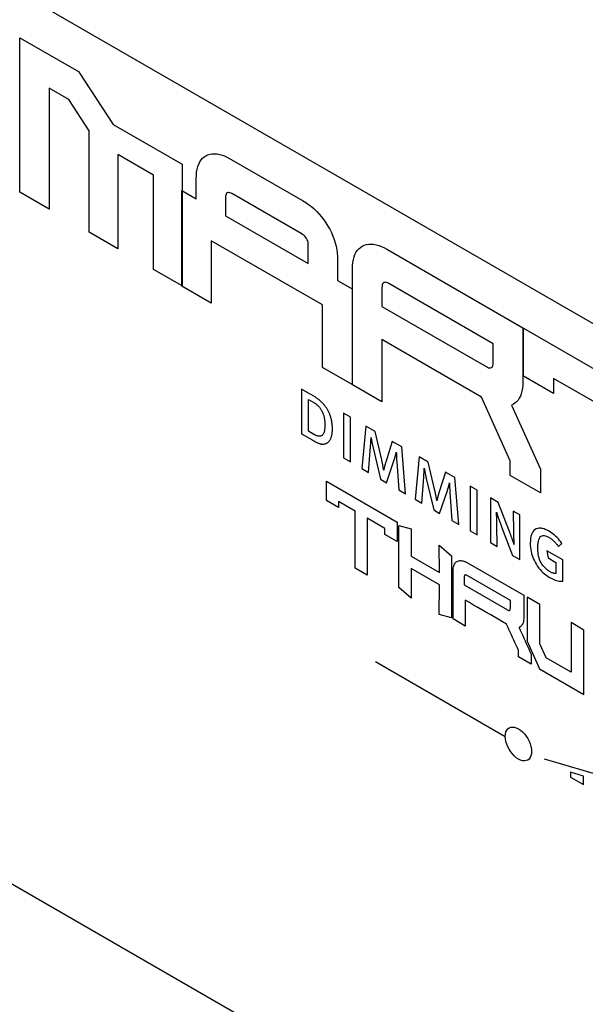
# Model space of a CAD drawing. Extents: x 2.3 to 74.4, y 1.2 to 54.2.
# Drawn here: x 25.1 to 25.7, y 45.4 to 46.4 of the extents above; entities that cross this region are included whole.
import ezdxf

# ---------------------------------------------------------------- set-up
doc = ezdxf.new("R2010")
doc.units = 0
doc.header["$LTSCALE"] = 1.5
doc.header["$MEASUREMENT"] = 0
doc.layers.add('OBJECT', color=7, linetype='CONTINUOUS')

msp = doc.modelspace()

# ---------------------------------------------------------------- linework, layer by layer
at = {"layer": 'OBJECT'}
for p, q in [((26.22549, 45.8077), (24.21209, 46.97001)), ((25.14545, 46.23572), (25.14545, 46.38728)), ((25.14545, 46.38728), (25.20299, 46.35406)), ((25.20299, 46.35406), (25.23687, 46.30236)), ((25.1933, 46.32688), (25.17412, 46.33795)), ((25.17412, 46.33795), (25.17412, 46.21927)), ((25.21334, 46.29614), (25.1933, 46.32688)), ((25.23687, 46.30236), (25.30464, 46.26323)), ((25.21334, 46.19652), (25.21334, 46.29614)), ((25.27648, 46.25267), (25.24152, 46.27285)), ((25.24152, 46.27285), (25.24152, 46.18025)), ((25.32441, 46.26906), (25.32603, 46.27046)), ((25.32603, 46.27046), (25.32784, 46.27163)), ((25.32784, 46.27163), (25.3298, 46.27253)), ((25.3298, 46.27253), (25.33187, 46.27315)), ((25.33187, 46.27315), (25.33406, 46.27349)), ((25.33406, 46.27349), (25.33636, 46.27355)), ((25.33636, 46.27355), (25.33878, 46.27333)), ((25.33878, 46.27333), (25.34131, 46.27283)), ((25.34131, 46.27283), (25.34395, 46.27205)), ((25.34395, 46.27205), (25.34671, 46.27099)), ((25.34671, 46.27099), (25.34959, 46.26965)), ((25.34959, 46.26965), (25.35257, 46.26804)), ((25.30464, 46.26323), (25.30464, 46.14381)), ((25.31918, 46.25842), (25.31985, 46.26104)), ((25.31985, 46.26104), (25.3207, 46.2634)), ((25.3207, 46.2634), (25.32175, 46.26553)), ((25.32175, 46.26553), (25.32299, 46.26742)), ((25.32299, 46.26742), (25.32441, 46.26906)), ((25.35257, 46.26804), (25.42259, 46.22761)), ((25.27648, 46.16007), (25.27648, 46.25267)), ((25.31832, 46.24914), (25.31842, 46.25248)), ((25.31842, 46.25248), (25.3187, 46.25557)), ((25.3187, 46.25557), (25.31918, 46.25842)), ((25.31832, 46.22922), (25.31832, 46.24914)), ((25.17412, 46.21927), (25.14545, 46.23572)), ((25.30412, 46.14368), (25.30412, 46.23742)), ((25.30412, 46.23742), (25.31832, 46.22922)), ((25.34706, 46.23185), (25.34699, 46.23043)), ((25.34727, 46.23305), (25.34706, 46.23185)), ((25.34761, 46.23401), (25.34727, 46.23305)), ((25.34809, 46.23474), (25.34761, 46.23401)), ((25.34872, 46.23523), (25.34809, 46.23474)), ((25.34947, 46.23549), (25.34872, 46.23523)), ((25.35037, 46.23551), (25.34947, 46.23549)), ((25.3514, 46.2353), (25.35037, 46.23551)), ((25.35258, 46.23486), (25.3514, 46.2353)), ((25.35389, 46.23418), (25.35258, 46.23486)), ((25.42128, 46.19527), (25.35389, 46.23418)), ((25.34699, 46.23043), (25.34699, 46.21267)), ((25.42259, 46.22761), (25.42558, 46.22578)), ((25.42558, 46.22578), (25.42845, 46.2238)), ((25.42845, 46.2238), (25.43121, 46.22167)), ((25.43121, 46.22167), (25.43386, 46.2194)), ((25.34699, 46.21267), (25.42817, 46.1658)), ((25.43386, 46.2194), (25.43639, 46.21697)), ((25.43639, 46.21697), (25.4388, 46.2144)), ((25.4388, 46.2144), (25.44111, 46.21168)), ((25.44111, 46.21168), (25.4433, 46.20882)), ((25.4433, 46.20882), (25.44537, 46.2058)), ((25.44537, 46.2058), (25.44733, 46.20264)), ((25.44733, 46.20264), (25.44914, 46.19939)), ((25.24152, 46.18025), (25.21334, 46.19652)), ((25.42259, 46.19443), (25.42128, 46.19527)), ((25.42376, 46.19353), (25.42259, 46.19443)), ((25.4248, 46.19256), (25.42376, 46.19353)), ((25.42569, 46.19151), (25.4248, 46.19256)), ((25.44914, 46.19939), (25.45075, 46.19612)), ((25.45075, 46.19612), (25.45218, 46.19283)), ((25.45218, 46.19283), (25.45342, 46.18951)), ((25.44213, 46.12523), (25.33304, 46.18821)), ((25.33304, 46.18821), (25.33304, 46.12698)), ((25.42645, 46.1904), (25.42569, 46.19151)), ((25.42707, 46.18921), (25.42645, 46.1904)), ((25.42755, 46.18795), (25.42707, 46.18921)), ((25.4279, 46.18663), (25.42755, 46.18795)), ((25.42811, 46.18523), (25.4279, 46.18663)), ((25.42817, 46.18376), (25.42811, 46.18523)), ((25.42817, 46.1658), (25.42817, 46.18376)), ((25.45342, 46.18951), (25.45446, 46.18618)), ((25.45446, 46.18618), (25.45532, 46.18282)), ((25.45532, 46.18282), (25.45599, 46.17944)), ((25.47923, 46.18172), (25.48106, 46.18289)), ((25.48106, 46.18289), (25.48305, 46.1838)), ((25.48305, 46.1838), (25.48513, 46.18444)), ((25.48513, 46.18444), (25.48733, 46.1848)), ((25.48733, 46.1848), (25.48963, 46.18488)), ((25.48963, 46.18488), (25.49204, 46.18468)), ((25.49204, 46.18468), (25.49455, 46.18421)), ((25.49455, 46.18421), (25.49717, 46.18345)), ((25.49717, 46.18345), (25.4999, 46.18242)), ((25.4999, 46.18242), (25.50273, 46.18111)), ((24.07106, 46.17317), (26.84219, 44.57343)), ((25.45599, 46.17944), (25.45646, 46.17604)), ((25.45646, 46.17604), (25.45675, 46.17261)), ((25.47297, 46.17234), (25.47383, 46.17469)), ((25.47383, 46.17469), (25.47489, 46.1768)), ((25.47489, 46.1768), (25.47615, 46.17867)), ((25.47615, 46.17867), (25.47759, 46.18031)), ((25.47759, 46.18031), (25.47923, 46.18172)), ((25.50273, 46.18111), (25.50567, 46.17952)), ((25.50567, 46.17952), (25.63836, 46.10291)), ((25.45675, 46.17261), (25.45684, 46.16917)), ((25.45684, 46.16917), (25.45684, 46.14925)), ((25.47142, 46.16062), (25.47152, 46.16391)), ((25.47152, 46.16391), (25.47181, 46.16695)), ((25.47181, 46.16695), (25.47229, 46.16976)), ((25.47229, 46.16976), (25.47297, 46.17234)), ((25.30464, 46.14381), (25.27648, 46.16007)), ((25.47142, 46.04696), (25.47142, 46.16062)), ((25.45684, 46.14925), (25.47105, 46.14105)), ((25.50062, 46.14486), (25.50041, 46.14363)), ((25.50096, 46.14585), (25.50062, 46.14486)), ((25.50144, 46.1466), (25.50096, 46.14585)), ((25.50206, 46.14711), (25.50144, 46.1466)), ((25.50281, 46.14739), (25.50206, 46.14711)), ((25.5037, 46.14743), (25.50281, 46.14739)), ((25.50473, 46.14723), (25.5037, 46.14743)), ((25.50589, 46.1468), (25.50473, 46.14723)), ((25.5072, 46.14612), (25.50589, 46.1468)), ((25.60944, 46.0871), (25.5072, 46.14612)), ((25.33304, 46.12698), (25.30412, 46.14368)), ((25.47105, 46.14105), (25.47105, 46.0473)), ((25.50041, 46.14363), (25.50035, 46.14217)), ((25.50035, 46.14217), (25.50035, 46.12371)), ((25.44213, 46.064), (25.44213, 46.12523)), ((25.50035, 46.12371), (25.60233, 46.06483)), ((25.63836, 46.10291), (25.63836, 46.04989)), ((25.63909, 46.05536), (25.63909, 46.1024)), ((25.63909, 46.1024), (25.81077, 46.00328)), ((25.59789, 46.03488), (25.50035, 46.0912)), ((25.50035, 46.0912), (25.50035, 46.03027)), ((25.60944, 46.06864), (25.60944, 46.0871)), ((25.60915, 46.06596), (25.60936, 46.06718)), ((25.60936, 46.06718), (25.60944, 46.06864)), ((25.47105, 46.0473), (25.44213, 46.064)), ((25.60233, 46.06483), (25.60368, 46.06413)), ((25.60368, 46.06413), (25.60489, 46.06367)), ((25.60489, 46.06367), (25.60595, 46.06345)), ((25.60595, 46.06345), (25.60688, 46.06347)), ((25.60688, 46.06347), (25.60766, 46.06373)), ((25.60766, 46.06373), (25.6083, 46.06424)), ((25.6083, 46.06424), (25.6088, 46.06498)), ((25.6088, 46.06498), (25.60915, 46.06596)), ((25.63836, 46.04989), (25.63826, 46.04661)), ((25.66846, 46.0384), (25.63909, 46.05536)), ((25.70898, 46.02971), (25.66846, 46.05295)), ((25.66846, 46.05295), (25.66846, 46.0384)), ((25.43014, 46.0378), (25.42162, 46.04272)), ((25.42162, 46.04272), (25.42162, 45.99888)), ((25.4309, 46.03736), (25.43014, 46.0378)), ((25.50035, 46.03027), (25.47142, 46.04696)), ((25.63683, 46.03819), (25.63598, 46.03585)), ((25.6375, 46.04076), (25.63683, 46.03819)), ((25.63798, 46.04357), (25.6375, 46.04076)), ((25.63826, 46.04661), (25.63798, 46.04357)), ((25.42841, 46.0013), (25.42841, 46.03255)), ((25.42841, 46.03255), (25.43288, 46.02997)), ((25.43164, 46.03693), (25.4309, 46.03736)), ((25.43234, 46.03651), (25.43164, 46.03693)), ((25.43301, 46.0361), (25.43234, 46.03651)), ((25.43288, 46.02997), (25.43348, 46.02962)), ((25.43366, 46.03571), (25.43301, 46.0361)), ((25.43348, 46.02962), (25.43405, 46.02926)), ((25.43427, 46.03533), (25.43366, 46.03571)), ((25.43405, 46.02926), (25.43461, 46.02889)), ((25.43485, 46.03496), (25.43427, 46.03533)), ((25.43461, 46.02889), (25.43514, 46.02852)), ((25.4354, 46.0346), (25.43485, 46.03496)), ((25.43514, 46.02852), (25.43566, 46.02815)), ((25.43593, 46.03426), (25.4354, 46.0346)), ((25.43566, 46.02815), (25.43615, 46.02776)), ((25.43642, 46.03393), (25.43593, 46.03426)), ((25.43689, 46.0336), (25.43642, 46.03393)), ((25.43736, 46.03325), (25.43689, 46.0336)), ((25.43782, 46.0329), (25.43736, 46.03325)), ((25.43828, 46.03253), (25.43782, 46.0329)), ((25.43873, 46.03216), (25.43828, 46.03253)), ((25.43917, 46.03177), (25.43873, 46.03216)), ((25.43961, 46.03137), (25.43917, 46.03177)), ((25.44004, 46.03095), (25.43961, 46.03137)), ((25.44047, 46.03053), (25.44004, 46.03095)), ((25.44089, 46.03009), (25.44047, 46.03053)), ((25.44135, 46.02966), (25.44089, 46.03009)), ((25.4418, 46.02921), (25.44135, 46.02966)), ((25.44224, 46.02876), (25.4418, 46.02921)), ((25.44268, 46.0283), (25.44224, 46.02876)), ((25.4431, 46.02783), (25.44268, 46.0283)), ((25.44352, 46.02735), (25.4431, 46.02783)), ((25.62606, 45.97225), (25.59789, 46.03488)), ((25.63065, 46.02886), (25.62884, 46.0277)), ((25.63227, 46.03025), (25.63065, 46.02886)), ((25.6337, 46.03188), (25.63227, 46.03025)), ((25.63493, 46.03375), (25.6337, 46.03188)), ((25.63598, 46.03585), (25.63493, 46.03375)), ((25.43615, 46.02776), (25.43663, 46.02738)), ((25.43663, 46.02738), (25.43708, 46.02698)), ((25.43708, 46.02698), (25.43752, 46.02658)), ((25.43752, 46.02658), (25.43793, 46.02618)), ((25.43793, 46.02618), (25.43833, 46.02576)), ((25.43833, 46.02576), (25.43872, 46.02531)), ((25.43872, 46.02531), (25.43911, 46.02485)), ((25.43911, 46.02485), (25.43948, 46.02436)), ((25.43948, 46.02436), (25.43984, 46.02385)), ((25.43984, 46.02385), (25.4402, 46.02332)), ((25.4402, 46.02332), (25.44055, 46.02277)), ((25.44055, 46.02277), (25.44089, 46.02219)), ((25.44089, 46.02219), (25.44122, 46.02159)), ((25.44122, 46.02159), (25.44154, 46.02097)), ((25.44154, 46.02097), (25.44184, 46.02037)), ((25.44184, 46.02037), (25.44211, 46.01977)), ((25.44211, 46.01977), (25.44237, 46.01916)), ((25.44237, 46.01916), (25.44261, 46.01855)), ((25.44261, 46.01855), (25.44284, 46.01793)), ((25.44393, 46.02687), (25.44352, 46.02735)), ((25.44433, 46.02637), (25.44393, 46.02687)), ((25.44473, 46.02587), (25.44433, 46.02637)), ((25.44511, 46.02536), (25.44473, 46.02587)), ((25.44549, 46.02484), (25.44511, 46.02536)), ((25.44586, 46.02431), (25.44549, 46.02484)), ((25.44622, 46.02376), (25.44586, 46.02431)), ((25.44658, 46.02319), (25.44622, 46.02376)), ((25.44693, 46.02261), (25.44658, 46.02319)), ((25.44727, 46.02201), (25.44693, 46.02261)), ((25.4476, 46.0214), (25.44727, 46.02201)), ((25.44792, 46.02077), (25.4476, 46.0214)), ((25.44823, 46.02013), (25.44792, 46.02077)), ((25.44854, 46.01947), (25.44823, 46.02013)), ((25.44884, 46.01879), (25.44854, 46.01947)), ((25.44912, 46.01811), (25.44884, 46.01879)), ((25.46943, 46.01512), (25.46257, 46.01908)), ((25.46257, 46.01908), (25.46257, 45.97524)), ((25.62884, 46.0277), (25.6273, 46.02696)), ((25.6273, 46.02696), (25.65579, 45.96411)), ((25.44284, 46.01793), (25.44305, 46.0173)), ((25.44305, 46.0173), (25.44324, 46.01666)), ((25.44324, 46.01666), (25.44341, 46.01602)), ((25.44341, 46.01602), (25.44357, 46.01537)), ((25.44357, 46.01537), (25.44371, 46.01472)), ((25.44371, 46.01472), (25.44383, 46.01405)), ((25.44383, 46.01405), (25.44394, 46.01336)), ((25.44394, 46.01336), (25.44404, 46.01265)), ((25.44404, 46.01265), (25.44412, 46.01192)), ((25.44412, 46.01192), (25.44419, 46.01117)), ((25.44419, 46.01117), (25.44425, 46.01039)), ((25.44425, 46.01039), (25.4443, 46.0096)), ((25.4443, 46.0096), (25.44433, 46.00878)), ((25.44433, 46.00878), (25.44435, 46.00795)), ((25.44939, 46.0174), (25.44912, 46.01811)), ((25.44965, 46.01669), (25.44939, 46.0174)), ((25.44989, 46.01596), (25.44965, 46.01669)), ((25.45013, 46.01521), (25.44989, 46.01596)), ((25.45034, 46.01445), (25.45013, 46.01521)), ((25.45055, 46.01368), (25.45034, 46.01445)), ((25.45074, 46.01289), (25.45055, 46.01368)), ((25.45092, 46.01209), (25.45074, 46.01289)), ((25.45109, 46.01128), (25.45092, 46.01209)), ((25.45123, 46.01045), (25.45109, 46.01128)), ((25.45136, 46.00961), (25.45123, 46.01045)), ((25.45148, 46.00876), (25.45136, 46.00961)), ((25.45157, 46.0079), (25.45148, 46.00876)), ((25.46943, 45.97128), (25.46943, 46.01512)), ((25.42162, 45.99888), (25.43266, 45.99251)), ((25.43367, 45.99826), (25.42841, 46.0013)), ((25.44313, 45.99924), (25.44281, 45.99864)), ((25.44342, 45.99993), (25.44313, 45.99924)), ((25.44367, 46.0007), (25.44342, 45.99993)), ((25.44388, 46.00156), (25.44367, 46.0007)), ((25.44405, 46.0025), (25.44388, 46.00156)), ((25.44418, 46.00352), (25.44405, 46.0025)), ((25.44428, 46.00463), (25.44418, 46.00352)), ((25.44434, 46.00582), (25.44428, 46.00463)), ((25.44436, 46.00709), (25.44434, 46.00582)), ((25.44435, 46.00795), (25.44436, 46.00709)), ((25.45136, 45.99804), (25.45149, 45.99884)), ((25.45149, 45.99884), (25.4516, 45.99967)), ((25.45165, 46.00702), (25.45157, 46.0079)), ((25.4516, 45.99967), (25.45168, 46.00055)), ((25.45171, 46.00613), (25.45165, 46.00702)), ((25.45168, 46.00055), (25.45174, 46.00146)), ((25.45175, 46.00523), (25.45171, 46.00613)), ((25.45174, 46.00146), (25.45178, 46.0024)), ((25.45178, 46.00431), (25.45175, 46.00523)), ((25.45179, 46.00338), (25.45178, 46.00431)), ((25.45178, 46.0024), (25.45179, 46.00338)), ((25.48462, 46.00634), (25.48073, 45.96476)), ((25.49357, 46.00118), (25.48462, 46.00634)), ((25.50007, 45.97334), (25.49357, 46.00118)), ((25.43266, 45.99251), (25.43354, 45.99201)), ((25.43354, 45.99201), (25.43437, 45.99155)), ((25.43409, 45.99803), (25.43367, 45.99826)), ((25.43449, 45.99781), (25.43409, 45.99803)), ((25.43437, 45.99155), (25.43515, 45.99112)), ((25.43488, 45.99761), (25.43449, 45.99781)), ((25.43526, 45.99743), (25.43488, 45.99761)), ((25.43515, 45.99112), (25.4359, 45.99074)), ((25.43562, 45.99726), (25.43526, 45.99743)), ((25.43598, 45.99711), (25.43562, 45.99726)), ((25.4359, 45.99074), (25.4366, 45.99038)), ((25.43632, 45.99698), (25.43598, 45.99711)), ((25.43665, 45.99686), (25.43632, 45.99698)), ((25.4366, 45.99038), (25.43725, 45.99007)), ((25.43697, 45.99676), (25.43665, 45.99686)), ((25.43728, 45.99668), (25.43697, 45.99676)), ((25.43725, 45.99007), (25.43787, 45.98979)), ((25.43792, 45.99652), (25.43728, 45.99668)), ((25.43787, 45.98979), (25.43844, 45.98955)), ((25.43853, 45.99643), (25.43792, 45.99652)), ((25.43844, 45.98955), (25.43896, 45.98934)), ((25.43911, 45.9964), (25.43853, 45.99643)), ((25.43896, 45.98934), (25.43945, 45.98918)), ((25.43967, 45.99645), (25.43911, 45.9964)), ((25.43945, 45.98918), (25.43984, 45.98906)), ((25.4402, 45.99656), (25.43967, 45.99645)), ((25.4407, 45.99673), (25.4402, 45.99656)), ((25.44118, 45.99698), (25.4407, 45.99673)), ((25.44162, 45.99729), (25.44118, 45.99698)), ((25.44205, 45.99767), (25.44162, 45.99729)), ((25.44244, 45.99811), (25.44205, 45.99767)), ((25.44281, 45.99864), (25.44244, 45.99811)), ((25.44519, 45.98917), (25.44559, 45.98933)), ((25.44559, 45.98933), (25.44599, 45.98951)), ((25.44599, 45.98951), (25.44638, 45.98972)), ((25.44638, 45.98972), (25.44677, 45.98996)), ((25.44677, 45.98996), (25.44715, 45.99022)), ((25.44715, 45.99022), (25.44753, 45.99051)), ((25.44753, 45.99051), (25.4479, 45.99083)), ((25.4479, 45.99083), (25.44825, 45.99118)), ((25.44825, 45.99118), (25.44859, 45.99156)), ((25.44859, 45.99156), (25.44892, 45.99198)), ((25.44892, 45.99198), (25.44924, 45.99243)), ((25.44924, 45.99243), (25.44954, 45.99292)), ((25.44954, 45.99292), (25.44982, 45.99344)), ((25.44982, 45.99344), (25.45009, 45.99399)), ((25.45009, 45.99399), (25.45035, 45.99458)), ((25.45035, 45.99458), (25.4506, 45.9952)), ((25.4506, 45.9952), (25.45082, 45.99585)), ((25.45082, 45.99585), (25.45103, 45.99654)), ((25.45103, 45.99654), (25.45121, 45.99727)), ((25.45121, 45.99727), (25.45136, 45.99804)), ((25.48932, 45.98886), (25.48936, 45.98939)), ((25.48936, 45.98939), (25.48939, 45.98994)), ((25.48939, 45.98994), (25.48942, 45.99051)), ((25.48942, 45.99051), (25.48946, 45.99109)), ((25.48946, 45.99109), (25.4895, 45.9917)), ((25.4895, 45.9917), (25.48953, 45.99229)), ((25.48953, 45.99229), (25.48956, 45.99282)), ((25.48956, 45.99282), (25.48959, 45.99331)), ((25.48959, 45.99331), (25.48961, 45.99374)), ((25.48961, 45.99374), (25.48963, 45.99412)), ((25.48963, 45.99412), (25.48965, 45.99445)), ((25.48965, 45.99445), (25.48966, 45.99473)), ((25.48966, 45.99473), (25.48967, 45.99496)), ((25.48967, 45.99514), (25.48968, 45.99526)), ((25.48967, 45.99496), (25.48967, 45.99514)), ((25.48968, 45.99526), (25.48971, 45.99504)), ((25.48971, 45.99504), (25.48975, 45.99477)), ((25.48975, 45.99477), (25.4898, 45.99446)), ((25.4898, 45.99446), (25.48987, 45.9941)), ((25.48987, 45.9941), (25.48994, 45.99369)), ((25.48994, 45.99369), (25.49002, 45.99324)), ((25.49002, 45.99324), (25.49011, 45.99275)), ((25.49011, 45.99275), (25.49021, 45.99221)), ((25.49021, 45.99221), (25.49032, 45.99162)), ((25.49032, 45.99162), (25.49043, 45.99099)), ((25.49043, 45.99099), (25.49056, 45.99034)), ((25.49056, 45.99034), (25.49068, 45.9897)), ((25.49068, 45.9897), (25.4908, 45.98908)), ((25.51046, 45.99143), (25.50404, 45.97097)), ((25.5197, 45.98609), (25.51046, 45.99143)), ((25.43984, 45.98906), (25.44023, 45.98896)), ((25.44023, 45.98896), (25.44063, 45.98888)), ((25.44063, 45.98888), (25.44104, 45.98881)), ((25.44104, 45.98881), (25.44144, 45.98877)), ((25.44144, 45.98877), (25.44185, 45.98873)), ((25.44185, 45.98873), (25.44226, 45.98872)), ((25.44226, 45.98872), (25.44268, 45.98872)), ((25.44268, 45.98872), (25.4431, 45.98874)), ((25.4431, 45.98874), (25.44353, 45.98878)), ((25.44353, 45.98878), (25.44395, 45.98884)), ((25.44395, 45.98884), (25.44437, 45.98892)), ((25.44437, 45.98892), (25.44478, 45.98903)), ((25.44478, 45.98903), (25.44519, 45.98917)), ((25.48729, 45.96097), (25.48917, 45.98647)), ((25.48917, 45.98647), (25.4892, 45.98691)), ((25.4892, 45.98691), (25.48923, 45.98737)), ((25.48923, 45.98737), (25.48926, 45.98785)), ((25.48926, 45.98785), (25.48929, 45.98835)), ((25.48929, 45.98835), (25.48932, 45.98886)), ((25.4908, 45.98908), (25.49093, 45.98846)), ((25.49093, 45.98846), (25.49106, 45.98786)), ((25.49106, 45.98786), (25.49118, 45.98727)), ((25.49118, 45.98727), (25.49131, 45.98669)), ((25.49131, 45.98669), (25.49144, 45.98612)), ((25.49144, 45.98612), (25.49157, 45.98556)), ((25.49157, 45.98556), (25.4917, 45.98501)), ((25.4917, 45.98501), (25.49891, 45.95426)), ((25.51406, 45.97928), (25.51415, 45.97961)), ((25.51415, 45.97961), (25.51423, 45.97992)), ((25.51423, 45.97992), (25.5143, 45.98021)), ((25.5143, 45.98021), (25.51437, 45.98047)), ((25.51437, 45.98047), (25.51443, 45.98072)), ((25.51443, 45.98072), (25.51443, 45.98044)), ((25.51443, 45.98044), (25.51443, 45.98013)), ((25.51443, 45.98013), (25.51444, 45.97979)), ((25.51444, 45.97979), (25.51445, 45.97942)), ((25.52345, 45.94009), (25.5197, 45.98609)), ((25.46257, 45.97524), (25.46943, 45.97128)), ((25.50018, 45.97285), (25.50007, 45.97334)), ((25.5003, 45.97233), (25.50018, 45.97285)), ((25.50042, 45.9718), (25.5003, 45.97233)), ((25.50054, 45.97124), (25.50042, 45.9718)), ((25.50066, 45.97066), (25.50054, 45.97124)), ((25.50079, 45.97005), (25.50066, 45.97066)), ((25.50091, 45.96943), (25.50079, 45.97005)), ((25.50374, 45.97004), (25.50365, 45.96973)), ((25.50384, 45.97035), (25.50374, 45.97004)), ((25.50394, 45.97066), (25.50384, 45.97035)), ((25.50404, 45.97097), (25.50394, 45.97066)), ((25.50476, 45.95089), (25.51234, 45.97326)), ((25.51234, 45.97326), (25.51245, 45.97362)), ((25.51245, 45.97362), (25.51257, 45.97398)), ((25.51257, 45.97398), (25.51269, 45.97436)), ((25.51269, 45.97436), (25.5128, 45.97474)), ((25.5128, 45.97474), (25.51292, 45.97514)), ((25.51292, 45.97514), (25.51304, 45.97555)), ((25.51304, 45.97555), (25.51316, 45.97597)), ((25.51316, 45.97597), (25.51328, 45.97639)), ((25.51328, 45.97639), (25.5134, 45.97683)), ((25.5134, 45.97683), (25.51353, 45.97728)), ((25.51353, 45.97728), (25.51365, 45.97772)), ((25.51365, 45.97772), (25.51376, 45.97815)), ((25.51376, 45.97815), (25.51387, 45.97854)), ((25.51387, 45.97854), (25.51397, 45.97892)), ((25.51397, 45.97892), (25.51406, 45.97928)), ((25.51445, 45.97942), (25.51446, 45.97902)), ((25.51446, 45.97902), (25.51447, 45.97859)), ((25.51447, 45.97859), (25.51448, 45.97813)), ((25.51448, 45.97813), (25.5145, 45.97764)), ((25.5145, 45.97764), (25.51452, 45.97712)), ((25.51452, 45.97712), (25.51454, 45.97657)), ((25.51454, 45.97657), (25.51456, 45.97602)), ((25.51456, 45.97602), (25.51458, 45.97547)), ((25.51458, 45.97547), (25.51461, 45.97494)), ((25.51461, 45.97494), (25.51463, 45.97443)), ((25.51463, 45.97443), (25.51465, 45.97392)), ((25.51465, 45.97392), (25.51468, 45.97343)), ((25.51468, 45.97343), (25.51471, 45.97295)), ((25.51471, 45.97295), (25.51473, 45.97249)), ((25.51473, 45.97249), (25.51476, 45.97203)), ((25.51476, 45.97203), (25.51479, 45.97159)), ((25.51479, 45.97159), (25.51674, 45.94397)), ((25.53675, 45.97625), (25.53285, 45.93467)), ((25.54569, 45.97109), (25.53675, 45.97625)), ((25.55219, 45.94325), (25.54569, 45.97109)), ((25.62606, 45.95804), (25.62606, 45.97225)), ((25.48073, 45.96476), (25.48729, 45.96097)), ((25.50104, 45.96878), (25.50091, 45.96943)), ((25.50117, 45.96812), (25.50104, 45.96878)), ((25.50129, 45.96743), (25.50117, 45.96812)), ((25.50142, 45.96676), (25.50129, 45.96743)), ((25.50153, 45.96614), (25.50142, 45.96676)), ((25.50163, 45.96559), (25.50153, 45.96614)), ((25.50172, 45.96509), (25.50163, 45.96559)), ((25.5018, 45.96465), (25.50172, 45.96509)), ((25.50187, 45.96426), (25.5018, 45.96465)), ((25.50192, 45.96394), (25.50187, 45.96426)), ((25.50196, 45.96367), (25.50192, 45.96394)), ((25.502, 45.96346), (25.50196, 45.96367)), ((25.50202, 45.9633), (25.502, 45.96346)), ((25.50203, 45.96338), (25.50202, 45.96335)), ((25.50202, 45.96335), (25.50202, 45.96332)), ((25.50202, 45.96332), (25.50202, 45.9633)), ((25.50204, 45.96341), (25.50203, 45.96338)), ((25.50205, 45.96345), (25.50204, 45.96341)), ((25.50207, 45.96349), (25.50205, 45.96345)), ((25.50209, 45.96354), (25.50207, 45.96349)), ((25.50211, 45.9636), (25.50209, 45.96354)), ((25.50213, 45.96366), (25.50211, 45.9636)), ((25.50216, 45.96372), (25.50213, 45.96366)), ((25.50227, 45.96421), (25.50216, 45.96372)), ((25.50238, 45.96468), (25.50227, 45.96421)), ((25.50249, 45.96514), (25.50238, 45.96468)), ((25.50259, 45.96558), (25.50249, 45.96514)), ((25.50269, 45.966), (25.50259, 45.96558)), ((25.50279, 45.9664), (25.50269, 45.966)), ((25.50288, 45.96678), (25.50279, 45.9664)), ((25.50297, 45.96715), (25.50288, 45.96678)), ((25.50305, 45.96749), (25.50297, 45.96715)), ((25.50313, 45.96782), (25.50305, 45.96749)), ((25.50322, 45.96814), (25.50313, 45.96782)), ((25.5033, 45.96846), (25.50322, 45.96814)), ((25.50338, 45.96878), (25.5033, 45.96846)), ((25.50347, 45.9691), (25.50338, 45.96878)), ((25.50356, 45.96941), (25.50347, 45.9691)), ((25.50365, 45.96973), (25.50356, 45.96941)), ((25.54151, 45.95985), (25.54155, 45.96042)), ((25.54155, 45.96042), (25.54158, 45.961)), ((25.54158, 45.961), (25.54162, 45.96161)), ((25.54162, 45.96161), (25.54165, 45.96219)), ((25.54165, 45.96219), (25.54168, 45.96273)), ((25.54168, 45.96273), (25.54171, 45.96321)), ((25.54171, 45.96321), (25.54173, 45.96365)), ((25.54173, 45.96365), (25.54175, 45.96403)), ((25.54175, 45.96403), (25.54177, 45.96436)), ((25.54177, 45.96436), (25.54178, 45.96464)), ((25.54178, 45.96464), (25.54179, 45.96487)), ((25.54179, 45.96487), (25.5418, 45.96504)), ((25.5418, 45.96504), (25.5418, 45.96517)), ((25.5418, 45.96517), (25.54183, 45.96495)), ((25.54183, 45.96495), (25.54187, 45.96468)), ((25.54187, 45.96468), (25.54193, 45.96436)), ((25.54193, 45.96436), (25.54199, 45.96401)), ((25.54199, 45.96401), (25.54206, 45.9636)), ((25.54206, 45.9636), (25.54214, 45.96315)), ((25.54214, 45.96315), (25.54223, 45.96266)), ((25.54223, 45.96266), (25.54233, 45.96212)), ((25.54233, 45.96212), (25.54244, 45.96153)), ((25.54244, 45.96153), (25.54255, 45.9609)), ((25.54255, 45.9609), (25.54268, 45.96025)), ((25.54268, 45.96025), (25.5428, 45.95961)), ((25.56258, 45.96134), (25.55616, 45.94088)), ((25.57182, 45.956), (25.56258, 45.96134)), ((25.65579, 45.96411), (25.65579, 45.94088)), ((25.44594, 45.93329), (25.44594, 45.95226)), ((25.44594, 45.95226), (25.51516, 45.91229)), ((25.49891, 45.95426), (25.50476, 45.95089)), ((25.53942, 45.93088), (25.54129, 45.95638)), ((25.54129, 45.95638), (25.54132, 45.95682)), ((25.54132, 45.95682), (25.54135, 45.95728)), ((25.54135, 45.95728), (25.54138, 45.95776)), ((25.54138, 45.95776), (25.54141, 45.95825)), ((25.54141, 45.95825), (25.54145, 45.95877)), ((25.54145, 45.95877), (25.54148, 45.9593)), ((25.54148, 45.9593), (25.54151, 45.95985)), ((25.5428, 45.95961), (25.54293, 45.95899)), ((25.54293, 45.95899), (25.54305, 45.95837)), ((25.54305, 45.95837), (25.54318, 45.95777)), ((25.54318, 45.95777), (25.5433, 45.95718)), ((25.5433, 45.95718), (25.54343, 45.95659)), ((25.54343, 45.95659), (25.54356, 45.95602)), ((25.54356, 45.95602), (25.54369, 45.95547)), ((25.54369, 45.95547), (25.54382, 45.95492)), ((25.54382, 45.95492), (25.55103, 45.92417)), ((25.56649, 45.95038), (25.56655, 45.95063)), ((25.56655, 45.95063), (25.56655, 45.95035)), ((25.57557, 45.91), (25.57182, 45.956)), ((25.65579, 45.94088), (25.62606, 45.95804)), ((25.51674, 45.94397), (25.52345, 45.94009)), ((25.55231, 45.94276), (25.55219, 45.94325)), ((25.55242, 45.94224), (25.55231, 45.94276)), ((25.55254, 45.9417), (25.55242, 45.94224)), ((25.55266, 45.94115), (25.55254, 45.9417)), ((25.55278, 45.94056), (25.55266, 45.94115)), ((25.55688, 45.92079), (25.56446, 45.94317)), ((25.56446, 45.94317), (25.56457, 45.94352)), ((25.56457, 45.94352), (25.56469, 45.94389)), ((25.56469, 45.94389), (25.56481, 45.94427)), ((25.56481, 45.94427), (25.56493, 45.94465)), ((25.56493, 45.94465), (25.56504, 45.94505)), ((25.56504, 45.94505), (25.56516, 45.94546)), ((25.56516, 45.94546), (25.56528, 45.94587)), ((25.56528, 45.94587), (25.5654, 45.9463)), ((25.5654, 45.9463), (25.56553, 45.94674)), ((25.56553, 45.94674), (25.56565, 45.94719)), ((25.56565, 45.94719), (25.56577, 45.94763)), ((25.56577, 45.94763), (25.56588, 45.94805)), ((25.56588, 45.94805), (25.56599, 45.94845)), ((25.56599, 45.94845), (25.56609, 45.94883)), ((25.56609, 45.94883), (25.56618, 45.94918)), ((25.56618, 45.94918), (25.56627, 45.94952)), ((25.56627, 45.94952), (25.56635, 45.94983)), ((25.56635, 45.94983), (25.56642, 45.95012)), ((25.56642, 45.95012), (25.56649, 45.95038)), ((25.56655, 45.95035), (25.56656, 45.95003)), ((25.56656, 45.95003), (25.56656, 45.94969)), ((25.56656, 45.94969), (25.56657, 45.94932)), ((25.56657, 45.94932), (25.56658, 45.94892)), ((25.56658, 45.94892), (25.56659, 45.94849)), ((25.56659, 45.94849), (25.5666, 45.94804)), ((25.5666, 45.94804), (25.56662, 45.94755)), ((25.56662, 45.94755), (25.56664, 45.94703)), ((25.56664, 45.94703), (25.56666, 45.94648)), ((25.56666, 45.94648), (25.56668, 45.94593)), ((25.56668, 45.94593), (25.5667, 45.94538)), ((25.5667, 45.94538), (25.56673, 45.94485)), ((25.56673, 45.94485), (25.56675, 45.94433)), ((25.56675, 45.94433), (25.56678, 45.94383)), ((25.56678, 45.94383), (25.5668, 45.94334)), ((25.5668, 45.94334), (25.56683, 45.94286)), ((25.56683, 45.94286), (25.56686, 45.94239)), ((25.56686, 45.94239), (25.56688, 45.94194)), ((25.56688, 45.94194), (25.56691, 45.9415)), ((25.56691, 45.9415), (25.56886, 45.91388)), ((25.59356, 45.94345), (25.5867, 45.94741)), ((25.5867, 45.94741), (25.5867, 45.90358)), ((25.59356, 45.89962), (25.59356, 45.94345)), ((25.45778, 45.92645), (25.44594, 45.93329)), ((25.47412, 45.92295), (25.45778, 45.93232)), ((25.45778, 45.93232), (25.45778, 45.92645)), ((25.53285, 45.93467), (25.53942, 45.93088)), ((25.55291, 45.93996), (25.55278, 45.94056)), ((25.55303, 45.93934), (25.55291, 45.93996)), ((25.55316, 45.93869), (25.55303, 45.93934)), ((25.55329, 45.93802), (25.55316, 45.93869)), ((25.55342, 45.93734), (25.55329, 45.93802)), ((25.55354, 45.93666), (25.55342, 45.93734)), ((25.55365, 45.93605), (25.55354, 45.93666)), ((25.55375, 45.93549), (25.55365, 45.93605)), ((25.55384, 45.935), (25.55375, 45.93549)), ((25.55392, 45.93455), (25.55384, 45.935)), ((25.55399, 45.93417), (25.55392, 45.93455)), ((25.55404, 45.93384), (25.55399, 45.93417)), ((25.55409, 45.93358), (25.55404, 45.93384)), ((25.55412, 45.93336), (25.55409, 45.93358)), ((25.55414, 45.93321), (25.55412, 45.93336)), ((25.55415, 45.93328), (25.55414, 45.93325)), ((25.55414, 45.93325), (25.55414, 45.93323)), ((25.55414, 45.93323), (25.55414, 45.93321)), ((25.55416, 45.93332), (25.55415, 45.93328)), ((25.55417, 45.93336), (25.55416, 45.93332)), ((25.55419, 45.9334), (25.55417, 45.93336)), ((25.55421, 45.93345), (25.55419, 45.9334)), ((25.55423, 45.9335), (25.55421, 45.93345)), ((25.55425, 45.93356), (25.55423, 45.9335)), ((25.55428, 45.93363), (25.55425, 45.93356)), ((25.5544, 45.93412), (25.55428, 45.93363)), ((25.55451, 45.93459), (25.5544, 45.93412)), ((25.55461, 45.93505), (25.55451, 45.93459)), ((25.55472, 45.93548), (25.55461, 45.93505)), ((25.55481, 45.9359), (25.55472, 45.93548)), ((25.55491, 45.9363), (25.55481, 45.9359)), ((25.555, 45.93669), (25.55491, 45.9363)), ((25.55509, 45.93705), (25.555, 45.93669)), ((25.55518, 45.9374), (25.55509, 45.93705)), ((25.55526, 45.93773), (25.55518, 45.9374)), ((25.55534, 45.93805), (25.55526, 45.93773)), ((25.55542, 45.93837), (25.55534, 45.93805)), ((25.5555, 45.93869), (25.55542, 45.93837)), ((25.55559, 45.939), (25.5555, 45.93869)), ((25.55568, 45.93932), (25.55559, 45.939)), ((25.55577, 45.93963), (25.55568, 45.93932)), ((25.55587, 45.93995), (25.55577, 45.93963)), ((25.55596, 45.94026), (25.55587, 45.93995)), ((25.55606, 45.94057), (25.55596, 45.94026)), ((25.55616, 45.94088), (25.55606, 45.94057)), ((25.61424, 45.93151), (25.60659, 45.93593)), ((25.60659, 45.93593), (25.60659, 45.8921)), ((25.62528, 45.90305), (25.61424, 45.93151)), ((25.47412, 45.867), (25.47412, 45.92295)), ((25.55103, 45.92417), (25.55688, 45.92079)), ((25.61261, 45.92141), (25.61258, 45.92189)), ((25.61258, 45.92189), (25.61261, 45.92179)), ((25.61261, 45.92179), (25.61265, 45.92168)), ((25.61265, 45.92168), (25.61269, 45.92155)), ((25.63545, 45.91926), (25.62896, 45.92301)), ((25.62896, 45.92301), (25.62918, 45.90239)), ((25.50321, 45.90609), (25.48596, 45.91611)), ((25.48596, 45.91611), (25.48596, 45.86017)), ((25.51516, 45.91229), (25.51516, 45.89333)), ((25.56886, 45.91388), (25.57557, 45.91)), ((25.61263, 45.92092), (25.61261, 45.92141)), ((25.61266, 45.92041), (25.61263, 45.92092)), ((25.61269, 45.91988), (25.61266, 45.92041)), ((25.61269, 45.92155), (25.61274, 45.92139)), ((25.61271, 45.91933), (25.61269, 45.91988)), ((25.61274, 45.91876), (25.61271, 45.91933)), ((25.61274, 45.92139), (25.6128, 45.92122)), ((25.61276, 45.91818), (25.61274, 45.91876)), ((25.61278, 45.91758), (25.61276, 45.91818)), ((25.61281, 45.91696), (25.61278, 45.91758)), ((25.6128, 45.92122), (25.61287, 45.92102)), ((25.61283, 45.91632), (25.61281, 45.91696)), ((25.61285, 45.91567), (25.61283, 45.91632)), ((25.61287, 45.91501), (25.61285, 45.91567)), ((25.61287, 45.92102), (25.61294, 45.9208)), ((25.61289, 45.91434), (25.61287, 45.91501)), ((25.61291, 45.91366), (25.61289, 45.91434)), ((25.61293, 45.91298), (25.61291, 45.91366)), ((25.61295, 45.91228), (25.61293, 45.91298)), ((25.61294, 45.9208), (25.61302, 45.92057)), ((25.61296, 45.91157), (25.61295, 45.91228)), ((25.61302, 45.92057), (25.6131, 45.92031)), ((25.6131, 45.92031), (25.61319, 45.92003)), ((25.61319, 45.92003), (25.61329, 45.91974)), ((25.61329, 45.91974), (25.61339, 45.91942)), ((25.61339, 45.91942), (25.6135, 45.91908)), ((25.6135, 45.91908), (25.61362, 45.91873)), ((25.61362, 45.91873), (25.61375, 45.91836)), ((25.61375, 45.91836), (25.61388, 45.91796)), ((25.61388, 45.91796), (25.61402, 45.91755)), ((25.61402, 45.91755), (25.61417, 45.91712)), ((25.61417, 45.91712), (25.61433, 45.91667)), ((25.61433, 45.91667), (25.61449, 45.9162)), ((25.61449, 45.9162), (25.61466, 45.91572)), ((25.61466, 45.91572), (25.61482, 45.91525)), ((25.61482, 45.91525), (25.61498, 45.91479)), ((25.61498, 45.91479), (25.61515, 45.91433)), ((25.61515, 45.91433), (25.61531, 45.91387)), ((25.61531, 45.91387), (25.61547, 45.91342)), ((25.61547, 45.91342), (25.61563, 45.91298)), ((25.61563, 45.91298), (25.61579, 45.91254)), ((25.61579, 45.91254), (25.61595, 45.91211)), ((25.61595, 45.91211), (25.61611, 45.91168)), ((25.63545, 45.87543), (25.63545, 45.91926)), ((25.50321, 45.90022), (25.50321, 45.90609)), ((25.51702, 45.84798), (25.51686, 45.90905)), ((25.51686, 45.90905), (25.52893, 45.90556)), ((25.52893, 45.90556), (25.52888, 45.87875)), ((25.5867, 45.90358), (25.59356, 45.89962)), ((25.61298, 45.91085), (25.61296, 45.91157)), ((25.613, 45.91012), (25.61298, 45.91085)), ((25.61301, 45.90939), (25.613, 45.91012)), ((25.6133, 45.88822), (25.61301, 45.90939)), ((25.61611, 45.91168), (25.61627, 45.91126)), ((25.61627, 45.91126), (25.61643, 45.91084)), ((25.61643, 45.91084), (25.61658, 45.91042)), ((25.61658, 45.91042), (25.61674, 45.91001)), ((25.61674, 45.91001), (25.61689, 45.90961)), ((25.61689, 45.90961), (25.61704, 45.9092)), ((25.61704, 45.9092), (25.61719, 45.90881)), ((25.61719, 45.90881), (25.61734, 45.90841)), ((25.61734, 45.90841), (25.61748, 45.90802)), ((25.61748, 45.90802), (25.61763, 45.90764)), ((25.61763, 45.90764), (25.62845, 45.87947)), ((25.62552, 45.90243), (25.62528, 45.90305)), ((25.62576, 45.90181), (25.62552, 45.90243)), ((25.62918, 45.90239), (25.62919, 45.90182)), ((25.64833, 45.90282), (25.64752, 45.90148)), ((25.64927, 45.90394), (25.64833, 45.90282)), ((25.65037, 45.90484), (25.64927, 45.90394)), ((25.65161, 45.90552), (25.65037, 45.90484)), ((25.65299, 45.90597), (25.65161, 45.90552)), ((25.65396, 45.90612), (25.65299, 45.90597)), ((25.65496, 45.90618), (25.65396, 45.90612)), ((25.656, 45.90615), (25.65496, 45.90618)), ((25.65707, 45.90602), (25.656, 45.90615)), ((25.65817, 45.90579), (25.65707, 45.90602)), ((25.6593, 45.90548), (25.65817, 45.90579)), ((25.66047, 45.90506), (25.6593, 45.90548)), ((25.66167, 45.90456), (25.66047, 45.90506)), ((25.66291, 45.90396), (25.66167, 45.90456)), ((25.66418, 45.90326), (25.66291, 45.90396)), ((25.66556, 45.90242), (25.66418, 45.90326)), ((25.66692, 45.90149), (25.66556, 45.90242)), ((25.51516, 45.89333), (25.50321, 45.90022)), ((25.626, 45.9012), (25.62576, 45.90181)), ((25.62623, 45.90059), (25.626, 45.9012)), ((25.62645, 45.89998), (25.62623, 45.90059)), ((25.62667, 45.89938), (25.62645, 45.89998)), ((25.62689, 45.89878), (25.62667, 45.89938)), ((25.6271, 45.89819), (25.62689, 45.89878)), ((25.62731, 45.8976), (25.6271, 45.89819)), ((25.62752, 45.89701), (25.62731, 45.8976)), ((25.62792, 45.89585), (25.62752, 45.89701)), ((25.62946, 45.89139), (25.62792, 45.89585)), ((25.62919, 45.90182), (25.62921, 45.90125)), ((25.62921, 45.90125), (25.62923, 45.90067)), ((25.62923, 45.90067), (25.62925, 45.90008)), ((25.62925, 45.90008), (25.62928, 45.89949)), ((25.62928, 45.89949), (25.6293, 45.89888)), ((25.6293, 45.89888), (25.62933, 45.89826)), ((25.62933, 45.89826), (25.62936, 45.89764)), ((25.62936, 45.89764), (25.62939, 45.89701)), ((25.62939, 45.89701), (25.62943, 45.89637)), ((25.62943, 45.89637), (25.62946, 45.89573)), ((25.62946, 45.89573), (25.6295, 45.89512)), ((25.6295, 45.89512), (25.62953, 45.89452)), ((25.62953, 45.89452), (25.62957, 45.89395)), ((25.62957, 45.89395), (25.6296, 45.8934)), ((25.6296, 45.8934), (25.62963, 45.89287)), ((25.62963, 45.89287), (25.62966, 45.89237)), ((25.64577, 45.89388), (25.6457, 45.89143)), ((25.64599, 45.89612), (25.64577, 45.89388)), ((25.64636, 45.89813), (25.64599, 45.89612)), ((25.64687, 45.89992), (25.64636, 45.89813)), ((25.64752, 45.90148), (25.64687, 45.89992)), ((25.65351, 45.89219), (25.65368, 45.89313)), ((25.65368, 45.89313), (25.65388, 45.89402)), ((25.65388, 45.89402), (25.6541, 45.89485)), ((25.6541, 45.89485), (25.65436, 45.89563)), ((25.65436, 45.89563), (25.65465, 45.89635)), ((25.65465, 45.89635), (25.65515, 45.89725)), ((25.65515, 45.89725), (25.65575, 45.89796)), ((25.65575, 45.89796), (25.65645, 45.89849)), ((25.65645, 45.89849), (25.65726, 45.89884)), ((25.65726, 45.89884), (25.65817, 45.899)), ((25.65817, 45.899), (25.65918, 45.89898)), ((25.65918, 45.89898), (25.66029, 45.89878)), ((25.66029, 45.89878), (25.66151, 45.89839)), ((25.66151, 45.89839), (25.66283, 45.89781)), ((25.66283, 45.89781), (25.66425, 45.89705)), ((25.66425, 45.89705), (25.66478, 45.89674)), ((25.66478, 45.89674), (25.66529, 45.89642)), ((25.66529, 45.89642), (25.66579, 45.89609)), ((25.66579, 45.89609), (25.66628, 45.89575)), ((25.66628, 45.89575), (25.66676, 45.8954)), ((25.66676, 45.8954), (25.66722, 45.89504)), ((25.66825, 45.90049), (25.66692, 45.90149)), ((25.66722, 45.89504), (25.66767, 45.89467)), ((25.66767, 45.89467), (25.66811, 45.89429)), ((25.66811, 45.89429), (25.66853, 45.89391)), ((25.66955, 45.8994), (25.66825, 45.90049)), ((25.66853, 45.89391), (25.66894, 45.89351)), ((25.66894, 45.89351), (25.66935, 45.8931)), ((25.66935, 45.8931), (25.66976, 45.89266)), ((25.67082, 45.89824), (25.66955, 45.8994)), ((25.66976, 45.89266), (25.67018, 45.8922)), ((25.67206, 45.897), (25.67082, 45.89824)), ((25.67327, 45.89569), (25.67206, 45.897)), ((25.67445, 45.89429), (25.67327, 45.89569)), ((25.67561, 45.89282), (25.67445, 45.89429)), ((25.67673, 45.89126), (25.67561, 45.89282)), ((25.5566, 45.86274), (25.55655, 45.88962)), ((25.55655, 45.88962), (25.56861, 45.87917)), ((25.60659, 45.8921), (25.6133, 45.88822)), ((25.62953, 45.89119), (25.62946, 45.89139)), ((25.62959, 45.89101), (25.62953, 45.89119)), ((25.62965, 45.89085), (25.62959, 45.89101)), ((25.6297, 45.89071), (25.62965, 45.89085)), ((25.62966, 45.89237), (25.62969, 45.89188)), ((25.62969, 45.89188), (25.62972, 45.89141)), ((25.62974, 45.89058), (25.6297, 45.89071)), ((25.62972, 45.89141), (25.62975, 45.89097)), ((25.62977, 45.89048), (25.62974, 45.89058)), ((25.62975, 45.89097), (25.62983, 45.89026)), ((25.62979, 45.8904), (25.62977, 45.89048)), ((25.62981, 45.89033), (25.62979, 45.8904)), ((25.62982, 45.89029), (25.62981, 45.89033)), ((25.62983, 45.89026), (25.62982, 45.89029)), ((25.6457, 45.89143), (25.64575, 45.88939)), ((25.64575, 45.88939), (25.6459, 45.88738)), ((25.6459, 45.88738), (25.64615, 45.8854)), ((25.64615, 45.8854), (25.6465, 45.88345)), ((25.6465, 45.88345), (25.64695, 45.88152)), ((25.65313, 45.88664), (25.65315, 45.88786)), ((25.65318, 45.88455), (25.65313, 45.88664)), ((25.65315, 45.88786), (25.6532, 45.88903)), ((25.65333, 45.88255), (25.65318, 45.88455)), ((25.6532, 45.88903), (25.65327, 45.89014)), ((25.65327, 45.89014), (25.65338, 45.89119)), ((25.65338, 45.89119), (25.65351, 45.89219)), ((25.67746, 45.8751), (25.66208, 45.88397)), ((25.66208, 45.88397), (25.66309, 45.87705)), ((25.67018, 45.8922), (25.67061, 45.89172)), ((25.67061, 45.89172), (25.67105, 45.89121)), ((25.67105, 45.89121), (25.67149, 45.89068)), ((25.67149, 45.89068), (25.67195, 45.89012)), ((25.67195, 45.89012), (25.6724, 45.88954)), ((25.6724, 45.88954), (25.67287, 45.88893)), ((25.67287, 45.88893), (25.67334, 45.8883)), ((25.67334, 45.8883), (25.67673, 45.89126)), ((25.52888, 45.87875), (25.5566, 45.86274)), ((25.56861, 45.87917), (25.56845, 45.81829)), ((25.57323, 45.87316), (25.57399, 45.87365)), ((25.57399, 45.87365), (25.57481, 45.87403)), ((25.57481, 45.87403), (25.57568, 45.8743)), ((25.57568, 45.8743), (25.57659, 45.87444)), ((25.57659, 45.87444), (25.57755, 45.87448)), ((25.57755, 45.87448), (25.57855, 45.8744)), ((25.57855, 45.8744), (25.57959, 45.8742)), ((25.57959, 45.8742), (25.58068, 45.87388)), ((25.58068, 45.87388), (25.58181, 45.87346)), ((25.58181, 45.87346), (25.58299, 45.87291)), ((25.62845, 45.87947), (25.63545, 45.87543)), ((25.64695, 45.88152), (25.64749, 45.87962)), ((25.64749, 45.87962), (25.64814, 45.87775)), ((25.64814, 45.87775), (25.64889, 45.87591)), ((25.64889, 45.87591), (25.64973, 45.87409)), ((25.64973, 45.87409), (25.65068, 45.8723)), ((25.65358, 45.88064), (25.65333, 45.88255)), ((25.65392, 45.87881), (25.65358, 45.88064)), ((25.65436, 45.87708), (25.65392, 45.87881)), ((25.6549, 45.87543), (25.65436, 45.87708)), ((25.65554, 45.87387), (25.6549, 45.87543)), ((25.65628, 45.8724), (25.65554, 45.87387)), ((25.66309, 45.87705), (25.67067, 45.87268)), ((25.67746, 45.85426), (25.67746, 45.8751)), ((25.48596, 45.86017), (25.47412, 45.867)), ((25.5566, 45.85078), (25.52888, 45.86678)), ((25.52888, 45.86678), (25.52893, 45.83758)), ((25.56998, 45.86441), (25.57002, 45.86577)), ((25.56998, 45.81721), (25.56998, 45.86441)), ((25.57002, 45.86577), (25.57014, 45.86704)), ((25.57014, 45.86704), (25.57034, 45.8682)), ((25.57034, 45.8682), (25.57063, 45.86927)), ((25.57063, 45.86927), (25.57099, 45.87025)), ((25.57099, 45.87025), (25.57143, 45.87112)), ((25.57143, 45.87112), (25.57195, 45.8719)), ((25.57195, 45.8719), (25.57255, 45.87258)), ((25.57255, 45.87258), (25.57323, 45.87316)), ((25.58299, 45.87291), (25.58421, 45.87225)), ((25.58421, 45.87225), (25.63931, 45.84044)), ((25.65068, 45.8723), (25.65173, 45.87051)), ((25.65173, 45.87051), (25.65286, 45.8688)), ((25.65286, 45.8688), (25.65406, 45.86716)), ((25.65406, 45.86716), (25.65535, 45.86561)), ((25.65535, 45.86561), (25.65671, 45.86414)), ((25.65711, 45.87102), (25.65628, 45.8724)), ((25.65671, 45.86414), (25.65815, 45.86274)), ((25.65804, 45.86972), (25.65711, 45.87102)), ((25.65866, 45.86897), (25.65804, 45.86972)), ((25.65929, 45.86825), (25.65866, 45.86897)), ((25.65995, 45.86756), (25.65929, 45.86825)), ((25.66062, 45.8669), (25.65995, 45.86756)), ((25.66131, 45.86627), (25.66062, 45.8669)), ((25.66202, 45.86568), (25.66131, 45.86627)), ((25.66275, 45.86511), (25.66202, 45.86568)), ((25.66349, 45.86457), (25.66275, 45.86511)), ((25.66426, 45.86407), (25.66349, 45.86457)), ((25.66504, 45.8636), (25.66426, 45.86407)), ((25.67067, 45.87268), (25.67067, 45.86168)), ((25.58091, 45.85882), (25.58088, 45.85821)), ((25.58088, 45.85821), (25.58088, 45.85055)), ((25.581, 45.85933), (25.58091, 45.85882)), ((25.58114, 45.85974), (25.581, 45.85933)), ((25.58134, 45.86005), (25.58114, 45.85974)), ((25.5816, 45.86027), (25.58134, 45.86005)), ((25.58191, 45.86038), (25.5816, 45.86027)), ((25.58228, 45.8604), (25.58191, 45.86038)), ((25.58271, 45.86032), (25.58228, 45.8604)), ((25.58319, 45.86014), (25.58271, 45.86032)), ((25.58373, 45.85986), (25.58319, 45.86014)), ((25.62619, 45.83534), (25.58373, 45.85986)), ((25.65815, 45.86274), (25.65966, 45.86143)), ((25.65966, 45.86143), (25.66126, 45.8602)), ((25.66126, 45.8602), (25.66293, 45.85904)), ((25.66293, 45.85904), (25.66468, 45.85797)), ((25.66468, 45.85797), (25.66612, 45.85718)), ((25.6657, 45.86323), (25.66504, 45.8636)), ((25.66633, 45.86291), (25.6657, 45.86323)), ((25.66612, 45.85718), (25.66753, 45.85648)), ((25.66694, 45.86262), (25.66633, 45.86291)), ((25.66754, 45.86237), (25.66694, 45.86262)), ((25.66753, 45.85648), (25.66889, 45.85587)), ((25.66811, 45.86216), (25.66754, 45.86237)), ((25.66866, 45.86199), (25.66811, 45.86216)), ((25.6692, 45.86185), (25.66866, 45.86199)), ((25.66889, 45.85587), (25.67022, 45.85536)), ((25.66971, 45.86176), (25.6692, 45.86185)), ((25.6702, 45.8617), (25.66971, 45.86176)), ((25.67067, 45.86168), (25.6702, 45.8617)), ((25.67022, 45.85536), (25.67152, 45.85494)), ((25.67152, 45.85494), (25.67278, 45.85462)), ((25.67278, 45.85462), (25.674, 45.85439)), ((25.674, 45.85439), (25.67519, 45.85425)), ((25.67519, 45.85425), (25.67634, 45.85421)), ((25.67634, 45.85421), (25.67746, 45.85426)), ((25.52893, 45.83758), (25.51702, 45.84798)), ((25.55655, 45.82163), (25.5566, 45.85078)), ((25.58088, 45.85055), (25.62324, 45.8261)), ((25.58605, 45.83323), (25.58199, 45.83557)), ((25.58199, 45.83557), (25.58199, 45.81028)), ((25.62619, 45.82768), (25.62619, 45.83534)), ((25.63931, 45.84044), (25.63931, 45.81842)), ((25.65505, 45.83135), (25.64259, 45.83855)), ((25.64259, 45.83855), (25.64259, 45.79531)), ((25.5901, 45.8309), (25.58605, 45.83323)), ((25.59415, 45.82856), (25.5901, 45.8309)), ((25.5982, 45.82622), (25.59415, 45.82856)), ((25.60225, 45.82388), (25.5982, 45.82622)), ((25.62324, 45.8261), (25.6238, 45.8258)), ((25.6238, 45.8258), (25.6243, 45.82561)), ((25.6243, 45.82561), (25.62475, 45.82552)), ((25.62475, 45.82552), (25.62513, 45.82553)), ((25.62513, 45.82553), (25.62546, 45.82564)), ((25.62546, 45.82564), (25.62572, 45.82585)), ((25.62572, 45.82585), (25.62593, 45.82616)), ((25.62593, 45.82616), (25.62607, 45.82657)), ((25.62607, 45.82657), (25.62616, 45.82707)), ((25.62616, 45.82707), (25.62619, 45.82768)), ((25.65505, 45.79269), (25.65505, 45.83135)), ((25.56845, 45.81829), (25.55655, 45.82163)), ((25.58199, 45.81028), (25.56998, 45.81721)), ((25.6063, 45.82154), (25.60225, 45.82388)), ((25.61035, 45.81921), (25.6063, 45.82154)), ((25.6144, 45.81687), (25.61035, 45.81921)), ((25.61845, 45.81453), (25.6144, 45.81687)), ((25.63915, 45.8158), (25.63896, 45.81463)), ((25.63927, 45.81706), (25.63915, 45.8158)), ((25.63931, 45.81842), (25.63927, 45.81706)), ((25.6225, 45.81219), (25.61845, 45.81453)), ((25.62368, 45.80959), (25.6225, 45.81219)), ((25.62485, 45.80699), (25.62368, 45.80959)), ((25.62602, 45.80439), (25.62485, 45.80699)), ((25.63478, 45.80893), (25.63472, 45.8089)), ((25.63472, 45.8089), (25.6359, 45.80629)), ((25.63485, 45.80896), (25.63478, 45.80893)), ((25.63491, 45.80899), (25.63485, 45.80896)), ((25.63498, 45.80902), (25.63491, 45.80899)), ((25.63504, 45.80905), (25.63498, 45.80902)), ((25.6351, 45.80908), (25.63504, 45.80905)), ((25.63517, 45.80911), (25.6351, 45.80908)), ((25.63523, 45.80914), (25.63517, 45.80911)), ((25.6353, 45.80917), (25.63523, 45.80914)), ((25.63536, 45.8092), (25.6353, 45.80917)), ((25.63611, 45.80969), (25.63536, 45.8092)), ((25.6359, 45.80629), (25.63708, 45.80368)), ((25.63678, 45.81027), (25.63611, 45.80969)), ((25.63738, 45.81095), (25.63678, 45.81027)), ((25.63789, 45.81172), (25.63738, 45.81095)), ((25.63832, 45.81259), (25.63789, 45.81172)), ((25.63868, 45.81356), (25.63832, 45.81259)), ((25.63896, 45.81463), (25.63868, 45.81356)), ((25.69836, 45.80634), (25.68568, 45.81366)), ((25.68568, 45.81366), (25.68568, 45.76497)), ((25.69836, 45.74306), (25.69836, 45.80634)), ((25.62719, 45.80178), (25.62602, 45.80439)), ((25.62836, 45.79918), (25.62719, 45.80178)), ((25.62953, 45.79658), (25.62836, 45.79918)), ((25.6307, 45.79398), (25.62953, 45.79658)), ((25.63708, 45.80368), (25.63827, 45.80107)), ((25.63827, 45.80107), (25.63945, 45.79846)), ((25.63945, 45.79846), (25.64063, 45.79585)), ((25.63187, 45.79138), (25.6307, 45.79398)), ((25.63304, 45.78878), (25.63187, 45.79138)), ((25.63421, 45.78617), (25.63304, 45.78878)), ((25.64063, 45.79585), (25.64182, 45.79324)), ((25.64182, 45.79324), (25.643, 45.79063)), ((25.64259, 45.79531), (25.65488, 45.76818)), ((25.643, 45.79063), (25.64418, 45.78802)), ((25.64418, 45.78802), (25.64537, 45.78541)), ((25.66121, 45.7791), (25.65505, 45.79269)), ((25.63421, 45.77996), (25.63421, 45.78617)), ((25.64655, 45.77284), (25.63421, 45.77996)), ((25.64537, 45.78541), (25.64655, 45.7828)), ((25.64655, 45.7828), (25.64655, 45.77284)), ((25.68568, 45.76497), (25.66121, 45.7791)), ((25.49391, 45.77558), (25.62125, 45.70206)), ((25.65488, 45.76818), (25.69836, 45.74306)), ((25.62269, 45.70806), (25.62373, 45.7094)), ((25.62373, 45.7094), (25.62502, 45.71039)), ((25.62502, 45.71039), (25.62652, 45.71101)), ((25.62652, 45.71101), (25.6282, 45.71124)), ((25.6282, 45.71124), (25.63005, 45.71108)), ((25.63005, 45.71108), (25.63203, 45.7105)), ((25.63203, 45.7105), (25.63412, 45.70949)), ((25.63412, 45.70949), (25.6362, 45.70809)), ((25.62125, 45.70206), (25.62142, 45.70437)), ((25.62142, 45.69955), (25.62125, 45.70206)), ((25.62142, 45.70437), (25.62191, 45.70637)), ((25.62191, 45.69698), (25.62142, 45.69955)), ((25.62191, 45.70637), (25.62269, 45.70806)), ((25.6362, 45.70809), (25.63818, 45.70638)), ((25.63818, 45.70638), (25.64003, 45.70441)), ((25.64003, 45.70441), (25.64172, 45.70223)), ((25.64172, 45.70223), (25.64322, 45.69988)), ((25.64322, 45.69988), (25.6445, 45.69741)), ((25.62269, 45.6944), (25.62191, 45.69698)), ((25.62373, 45.69185), (25.62269, 45.6944)), ((25.62502, 45.68938), (25.62373, 45.69185)), ((25.6445, 45.69741), (25.64555, 45.69486)), ((25.64555, 45.69486), (25.64633, 45.69227)), ((25.64633, 45.69227), (25.64682, 45.68971)), ((25.62652, 45.68702), (25.62502, 45.68938)), ((25.6282, 45.68484), (25.62652, 45.68702)), ((25.63005, 45.68288), (25.6282, 45.68484)), ((25.63203, 45.68117), (25.63005, 45.68288)), ((25.63412, 45.67977), (25.63203, 45.68117)), ((25.64555, 45.6812), (25.6445, 45.67986)), ((25.64633, 45.68288), (25.64555, 45.6812)), ((25.64682, 45.68489), (25.64633, 45.68288)), ((25.64682, 45.68971), (25.64698, 45.6872)), ((25.64698, 45.6872), (25.64682, 45.68489)), ((25.6362, 45.67876), (25.63412, 45.67977)), ((25.63818, 45.67818), (25.6362, 45.67876)), ((25.64003, 45.67801), (25.63818, 45.67818)), ((25.64172, 45.67825), (25.64003, 45.67801)), ((25.64322, 45.67887), (25.64172, 45.67825)), ((25.6445, 45.67986), (25.64322, 45.67887)), ((25.65924, 45.68013), (25.84067, 45.62692)), ((25.69799, 45.663), (25.68506, 45.66684)), ((25.68506, 45.66684), (25.68506, 45.66221)), ((25.68506, 45.66221), (25.69799, 45.65474)), ((25.69799, 45.65474), (25.69799, 45.663))]:
    msp.add_line(p, q, dxfattribs=at)

doc.saveas('drawing.dxf')
